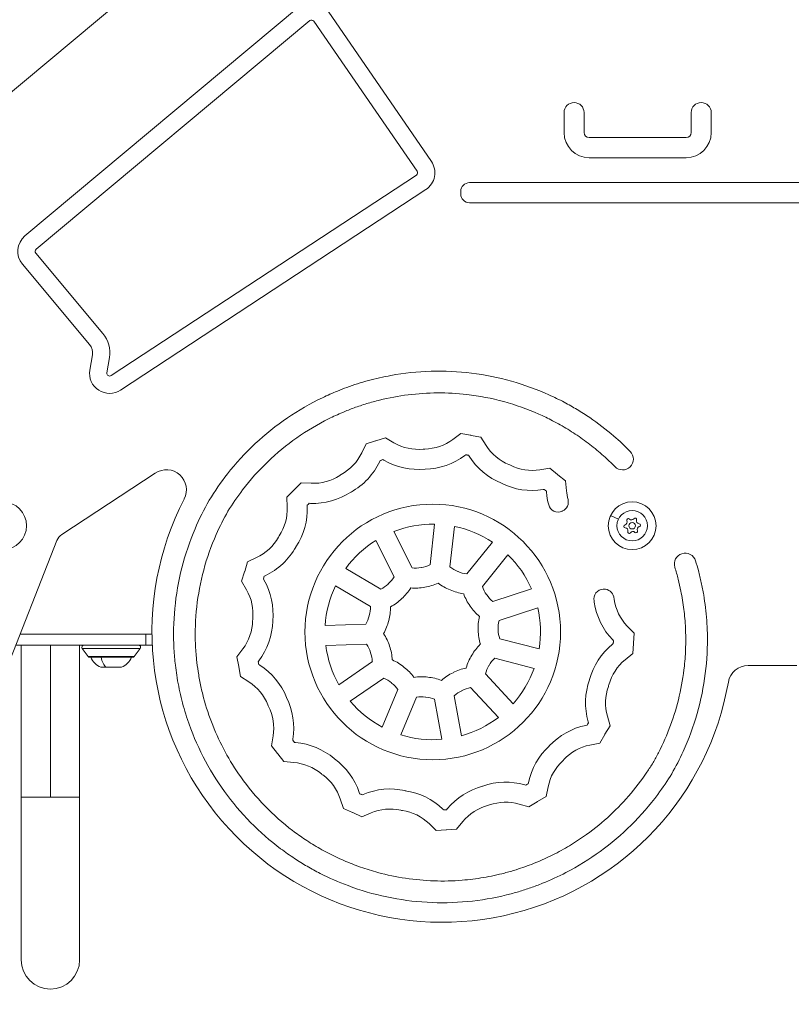
# Model space of a CAD drawing. Units: millimetres. Extents: x -754 to 9158, y -4 to 5885.
# Drawn here: x 2426 to 2782, y 244 to 697 of the extents above; entities that cross this region are included whole.
import ezdxf

# ---------------------------------------------------------------- set-up
doc = ezdxf.new("R2010")
doc.units = ezdxf.units.MM
doc.styles.get("Standard").update_dxf_attribs({"font": 'arial.ttf'})
doc.dimstyles.new('OLCU', dxfattribs={"dimtxt": 300, "dimasz": 225, "dimexe": 0.18, "dimexo": 0.0625, "dimgap": 80, "dimtad": 1, "dimdec": 0, "dimlfac": 0.1, "dimrnd": 5, "dimzin": 0, "dimdsep": 46, "dimtxsty": 'Standard', "dimcen": 0.09, "dimse1": 1, "dimse2": 1, "dimadec": 0, "dimazin": 0, "dimtfac": 1, "dimtdec": 0, "dimtofl": 0, "dimtmove": 0, "dimatfit": 3, "dimfxl": 1, "dimtolj": 1, "dimtzin": 0, "dimarcsym": 0})

# ---------------------------------------------------------------- blocks, each defined once
blk = doc.blocks.new('*D15')
at = {"color": 0, "lineweight": -2, "transparency": 16777216}
blk.add_line((-269.31, 71.13), (-269.31, 952.55), dxfattribs=at)
at = {"color": 0, "transparency": 16777216}
for points in [[(-281.81, 952.55), (-256.81, 952.55), (-269.31, 1027.55)], [(-281.81, 71.13), (-256.81, 71.13), (-269.31, -3.87)]]:
    blk.add_solid(points, dxfattribs=at)
at = {"layer": 'Defpoints', "color": 0, "transparency": 16777216}
for p in [(-269.31, 1027.55), (3125.4, 1027.55), (1118.51, -3.87)]:
    blk.add_point(p, dxfattribs=at)
at = {"color": 0, "transparency": 16777216, "insert": (-502.49, 511.84), "char_height": 300, "attachment_point": 5, "rotation": 90}
blk.add_mtext('\\A1;105', dxfattribs=at)
blk = doc.blocks.new('*D16')
at = {"color": 0, "lineweight": -2, "transparency": 16777216}
blk.add_line((3211.6, 1209.4), (83.37, 1209.4), dxfattribs=at)
at = {"color": 0, "transparency": 16777216}
for points in [[(83.37, 1221.9), (83.37, 1196.9), (8.37, 1209.4)], [(3211.6, 1221.9), (3211.6, 1196.9), (3286.6, 1209.4)]]:
    blk.add_solid(points, dxfattribs=at)
at = {"layer": 'Defpoints', "color": 0, "transparency": 16777216}
for p in [(8.37, 1209.4), (3286.6, 644.07), (8.37, 478.96)]:
    blk.add_point(p, dxfattribs=at)
at = {"color": 0, "transparency": 16777216, "insert": (1647.49, 1442.67), "char_height": 300, "attachment_point": 5}
blk.add_mtext('\\A1;330', dxfattribs=at)
blk = doc.blocks.new('*D20')
at = {"color": 0, "lineweight": -2, "transparency": 16777216}
blk.add_line((3637.46, 454.13), (3637.46, 71.13), dxfattribs=at)
at = {"color": 0, "transparency": 16777216}
for points in [[(3624.96, 454.13), (3649.96, 454.13), (3637.46, 529.13)], [(3624.96, 71.13), (3649.96, 71.13), (3637.46, -3.87)]]:
    blk.add_solid(points, dxfattribs=at)
at = {"layer": 'Defpoints', "color": 0, "transparency": 16777216}
for p in [(2353.62, 529.13), (2237.06, -3.87), (3637.46, -3.87)]:
    blk.add_point(p, dxfattribs=at)
at = {"color": 0, "transparency": 16777216, "insert": (3480.87, 262.63), "char_height": 150, "attachment_point": 5, "rotation": 90}
blk.add_mtext('\\A1;*60', dxfattribs=at)

msp = doc.modelspace()

# ---------------------------------------------------------------- linework, layer by layer
at = {"color": 0, "linetype": 'Continuous', "lineweight": 0, "extrusion": (0, 1, 0)}
for p, q in [((2395.95, 641.66), (2525.03, 749.49)), ((2555.01, 702.93), (2428.93, 597.6)), ((2616.15, 631.95), (2568.55, 701.08)), ((2434.06, 591.46), (2560.14, 696.79)), ((2561.96, 696.54), (2609.56, 627.41)), ((2677.27, 654.43), (2677.27, 645.2)), ((2686.51, 645.2), (2686.51, 654.43)), ((2735.84, 654.43), (2735.84, 645.2)), ((2745.07, 645.2), (2745.07, 654.43)), ((2733.53, 642.89), (2688.82, 642.89)), ((2688.82, 633.66), (2733.53, 633.66)), ((2609.22, 625.67), (2468.61, 533.27)), ((2828.73, 622.16), (2633.7, 622.16)), ((2473, 526.59), (2613.61, 618.99)), ((2629.7, 618.16), (2629.7, 616.92)), ((2633.7, 612.92), (2830.33, 612.92)), ((2464.85, 552.68), (2433.91, 589.72)), ((2427.77, 584.59), (2458.71, 547.55)), ((2459.98, 542.91), (2458.81, 535.81)), ((2466.71, 534.51), (2467.87, 541.62)), ((2594.95, 504.59), (2590.59, 503.21)), ((2598.92, 502.3), (2594.95, 504.59)), ((2629.75, 506.64), (2626.08, 503.9)), ((2634.24, 505.78), (2629.75, 506.64)), ((2638.92, 504.95), (2634.41, 505.75)), ((2641.36, 501.08), (2638.92, 504.95)), ((2586.05, 501.83), (2584.08, 497.7)), ((2590.43, 503.16), (2586.05, 501.83)), ((2612.72, 499.43), (2612.32, 499.39)), ((2613.11, 499.44), (2612.72, 499.43)), ((2593.37, 494.41), (2593.86, 494.56)), ((2593.86, 494.56), (2594.3, 494.31)), ((2631.61, 496.51), (2632.02, 496.81)), ((2632.02, 496.81), (2632.52, 496.72)), ((2632.79, 496.67), (2633.29, 496.58)), ((2633.29, 496.58), (2633.56, 496.15)), ((2592.41, 493.72), (2592.62, 494.18)), ((2592.62, 494.18), (2593.11, 494.33)), ((2613.22, 490.2), (2613.26, 490.21)), ((2613.26, 490.21), (2613.3, 490.21)), ((2652.25, 492.13), (2651.88, 492.27)), ((2652.6, 491.95), (2652.25, 492.13)), ((2670.68, 490.59), (2666.16, 489.87)), ((2674.26, 487.75), (2670.68, 490.59)), ((2488.98, 488.39), (2445.86, 460.05)), ((2574.32, 487.53), (2573.99, 487.32)), ((2574.66, 487.72), (2574.32, 487.53)), ((2678.01, 484.83), (2674.4, 487.64)), ((2556.19, 483.84), (2552.97, 480.59)), ((2560.76, 483.66), (2556.19, 483.84)), ((2648.4, 483.72), (2648.44, 483.71)), ((2648.44, 483.71), (2648.48, 483.69)), ((2667.62, 480.75), (2668.12, 480.83)), ((2668.12, 480.83), (2668.52, 480.52)), ((2678.38, 480.27), (2678.01, 484.83)), ((2552.85, 480.47), (2549.59, 477.26)), ((2549.59, 477.26), (2549.76, 472.69)), ((2579.05, 479.59), (2579.08, 479.62)), ((2579.08, 479.62), (2579.12, 479.64)), ((2668.73, 480.35), (2669.14, 480.04)), ((2669.14, 480.04), (2669.18, 479.53)), ((2558.97, 473.54), (2559.33, 473.9)), ((2558.99, 473.03), (2558.97, 473.54)), ((2559.52, 474.09), (2559.88, 474.45)), ((2559.88, 474.45), (2560.39, 474.43)), ((2676.42, 470.83), (2676.63, 470.93)), ((2702.33, 467.15), (2698.73, 468.87)), ((2617.55, 464.81), (2615.52, 446.16)), ((2624.69, 445.15), (2626.73, 463.81)), ((2545.85, 459.15), (2545.66, 458.8)), ((2546.06, 459.48), (2545.85, 459.15)), ((2607.24, 444.68), (2598.86, 461.47)), ((2443.65, 457.33), (2419.23, 394.92)), ((2553.72, 454.32), (2553.75, 454.36)), ((2553.75, 454.36), (2553.77, 454.39)), ((2590.6, 457.36), (2598.97, 440.56)), ((2644.26, 456.52), (2632.46, 441.92)), ((2535.65, 449.42), (2531.51, 447.46)), ((2639.64, 436.12), (2651.44, 450.71)), ((2531.51, 447.46), (2530.17, 443.09)), ((2611.46, 444.91), (2611.4, 444.89)), ((2611.52, 444.91), (2611.46, 444.91)), ((2530.12, 442.92), (2528.72, 438.56)), ((2538.76, 439.63), (2538.91, 440.11)), ((2538.99, 440.38), (2539.14, 440.86)), ((2539.14, 440.86), (2539.6, 441.08)), ((2592.81, 434.84), (2576.68, 444.44)), ((2628.37, 443.06), (2628.31, 443.08)), ((2628.43, 443.04), (2628.37, 443.06)), ((2528.72, 438.56), (2531, 434.59)), ((2539.01, 439.19), (2538.76, 439.63)), ((2571.96, 436.51), (2588.08, 426.91)), ((2596.24, 437.32), (2596.2, 437.27)), ((2596.29, 437.36), (2596.24, 437.32)), ((2606.67, 435.45), (2606.68, 435.46)), ((2606.68, 435.46), (2606.69, 435.46)), ((2619.22, 437.7), (2619.24, 437.7)), ((2619.24, 437.7), (2619.25, 437.69)), ((2624.82, 434.54), (2624.82, 434.54)), ((2631, 432.8), (2631.02, 432.8)), ((2631.02, 432.8), (2631.02, 432.78)), ((2641.6, 432.37), (2641.56, 432.42)), ((2641.63, 432.32), (2641.6, 432.37)), ((2662.24, 435.1), (2644.42, 429.2)), ((2695.58, 434.9), (2695.34, 434.89)), ((2700.3, 430.6), (2700.21, 430.98)), ((2597.32, 426.78), (2597.33, 426.79)), ((2597.32, 426.76), (2597.32, 426.78)), ((2691.2, 428.99), (2691.21, 428.95)), ((2691.21, 428.95), (2691.21, 428.9)), ((2700.35, 430.21), (2700.3, 430.6)), ((2587.54, 422.7), (2587.52, 422.64)), ((2587.56, 422.76), (2587.54, 422.7)), ((2638.26, 422.31), (2638.28, 422.3)), ((2638.28, 422.3), (2638.27, 422.29)), ((2647.32, 420.44), (2665.14, 426.33)), ((2533.83, 420.79), (2533.82, 420.39)), ((2533.87, 421.18), (2533.83, 420.79)), ((2543.05, 420.21), (2543.05, 420.26)), ((2543.05, 420.17), (2543.05, 420.21)), ((2585.99, 418.76), (2567.23, 418.12)), ((2596.48, 420.4), (2596.48, 420.4)), ((2709.51, 414.56), (2706.35, 417.87)), ((2487.44, 414.13), (2426.75, 414.13)), ((2484.65, 414.13), (2484.65, 409.13)), ((2594.14, 414.42), (2594.15, 414.43)), ((2594.15, 414.41), (2594.14, 414.42)), ((2637.72, 415.91), (2637.72, 415.91)), ((2637.72, 415.91), (2637.72, 415.91)), ((2646.95, 416.22), (2646.94, 416.28)), ((2646.95, 416.16), (2646.95, 416.22)), ((2709.2, 409.99), (2709.51, 414.56)), ((2424.79, 409.13), (2484.65, 409.13)), ((2427.2, 339.13), (2427.2, 409.13)), ((2440.65, 409.13), (2440.65, 339.13)), ((2454.1, 339.13), (2454.1, 409.13)), ((2487.58, 409.13), (2484.65, 409.13)), ((2567.55, 408.9), (2586.3, 409.53)), ((2596.89, 408.6), (2596.89, 408.6)), ((2596.89, 408.6), (2596.89, 408.6)), ((2638.7, 409.57), (2638.71, 409.55)), ((2638.71, 409.55), (2638.7, 409.54)), ((2665.78, 407.36), (2647.61, 412.03)), ((2699.94, 409.83), (2699.55, 409.51)), ((2699.67, 411.49), (2700.02, 411.12)), ((2699.97, 410.34), (2699.94, 409.83)), ((2700.02, 411.12), (2699.99, 410.62)), ((2708.93, 405.25), (2709.19, 409.82)), ((2482, 407.54), (2455.31, 407.54)), ((2458, 403.83), (2455.31, 407.54)), ((2458, 403.83), (2479.3, 403.83)), ((2479.3, 403.83), (2482, 407.54)), ((2529.32, 407.43), (2526.57, 403.77)), ((2526.57, 403.77), (2527.41, 399.28)), ((2588.1, 405.76), (2588.12, 405.7)), ((2588.12, 405.7), (2588.14, 405.64)), ((2634.78, 404.47), (2634.78, 404.47)), ((2705.39, 402.36), (2708.93, 405.25)), ((2478.9, 403.63), (2458.41, 403.63)), ((2536.39, 401.48), (2536.7, 401.88)), ((2536.48, 400.98), (2536.39, 401.48)), ((2536.62, 400.21), (2536.53, 400.71)), ((2537.05, 399.93), (2536.62, 400.21)), ((2588.95, 401.55), (2573.51, 390.87)), ((2598.15, 402.31), (2598.15, 402.32)), ((2598.17, 402.3), (2598.15, 402.31)), ((2642.68, 399.69), (2642.71, 399.75)), ((2642.71, 399.75), (2642.74, 399.8)), ((2645.31, 403.09), (2663.49, 398.42)), ((2784.58, 399.72), (2762.06, 399.72)), ((2466.29, 398.93), (2463.9, 398.93)), ((2473.4, 398.93), (2466.29, 398.93)), ((2527.44, 399.11), (2528.23, 394.6)), ((2528.23, 394.6), (2532.09, 392.14)), ((2603.61, 398.89), (2603.61, 398.89)), ((2603.61, 398.89), (2603.61, 398.89)), ((2626.13, 396.44), (2626.13, 396.44)), ((2626.13, 396.44), (2626.13, 396.44)), ((2632.18, 398.59), (2632.16, 398.58)), ((2632.18, 398.6), (2632.18, 398.59)), ((2653.77, 382.11), (2641.01, 395.86)), ((2578.76, 383.28), (2594.2, 393.96)), ((2597.75, 391.75), (2597.8, 391.71)), ((2597.8, 391.71), (2597.85, 391.68)), ((2608.07, 394.28), (2608.06, 394.29)), ((2608.09, 394.28), (2608.07, 394.28)), ((2614.51, 394.36), (2614.51, 394.36)), ((2614.51, 394.36), (2614.51, 394.36)), ((2620.76, 392.9), (2620.74, 392.9)), ((2620.77, 392.91), (2620.76, 392.9)), ((2688.99, 393.24), (2688.98, 393.19)), ((2689.01, 393.28), (2688.99, 393.24)), ((2697.68, 390.1), (2697.81, 390.47)), ((2697.81, 390.47), (2697.91, 390.85)), ((2600.74, 388.67), (2593.53, 371.34)), ((2630.01, 367.36), (2626.71, 385.83)), ((2630.19, 388.15), (2630.25, 388.17)), ((2630.25, 388.17), (2630.3, 388.2)), ((2634.24, 389.58), (2647, 375.83)), ((2540.87, 381.6), (2541.01, 381.23)), ((2541.01, 381.23), (2541.19, 380.88)), ((2549.44, 385.01), (2549.43, 385.05)), ((2549.46, 384.97), (2549.44, 385.01)), ((2602.05, 367.79), (2609.26, 385.12)), ((2613.44, 385.19), (2613.5, 385.18)), ((2613.5, 385.18), (2613.56, 385.18)), ((2617.62, 384.21), (2620.92, 365.73)), ((2687.85, 372.25), (2687.35, 372.15)), ((2688.11, 372.69), (2687.85, 372.25)), ((2688.52, 373.36), (2688.25, 372.92)), ((2688.38, 373.85), (2688.52, 373.36)), ((2696.12, 368.09), (2698.51, 371.99)), ((2698.51, 371.99), (2697.25, 376.39)), ((2693.68, 364.02), (2696.03, 367.95)), ((2543.22, 367.31), (2542.49, 362.79)), ((2552.25, 365.33), (2552.34, 365.83)), ((2552.57, 364.93), (2552.25, 365.33)), ((2553.05, 364.31), (2552.74, 364.71)), ((2553.56, 364.27), (2553.05, 364.31)), ((2689.19, 363.11), (2693.68, 364.02)), ((2542.49, 362.79), (2545.33, 359.2)), ((2545.43, 359.07), (2548.23, 355.45)), ((2670.44, 362.65), (2670.4, 362.62)), ((2670.47, 362.68), (2670.44, 362.65)), ((2548.23, 355.45), (2552.79, 355.06)), ((2571.47, 356.81), (2571.43, 356.84)), ((2571.5, 356.79), (2571.47, 356.81)), ((2676.67, 355.83), (2676.96, 356.1)), ((2676.96, 356.1), (2677.23, 356.39)), ((2565.46, 349.8), (2565.76, 349.55)), ((2565.76, 349.55), (2566.08, 349.32)), ((2659.67, 344.6), (2659.18, 344.74)), ((2660.1, 344.86), (2659.67, 344.6)), ((2660.78, 345.27), (2660.34, 345.01)), ((2660.88, 345.76), (2660.78, 345.27)), ((2583.1, 340.69), (2582.94, 341.17)), ((2583.57, 340.48), (2583.1, 340.69)), ((2584.28, 340.16), (2583.82, 340.37)), ((2584.75, 340.35), (2584.28, 340.16)), ((2604.07, 342.08), (2604.03, 342.09)), ((2604.11, 342.07), (2604.07, 342.08)), ((2639.79, 344.18), (2639.75, 344.17)), ((2639.83, 344.2), (2639.79, 344.18)), ((2668.99, 339.41), (2669.92, 343.89)), ((2440.65, 339.13), (2427.2, 339.13)), ((2427.2, 339.13), (2427.2, 264.13)), ((2454.1, 339.13), (2440.65, 339.13)), ((2454.1, 264.13), (2454.1, 339.13)), ((2574.18, 338.25), (2575.63, 333.91)), ((2656.61, 335.87), (2661, 334.6)), ((2661, 334.6), (2664.91, 336.98)), ((2665.06, 337.07), (2668.99, 339.41)), ((2575.63, 333.91), (2579.81, 332.05)), ((2579.97, 331.98), (2584.13, 330.07)), ((2584.13, 330.07), (2588.34, 331.85)), ((2602.01, 333.08), (2602.39, 332.99)), ((2602.39, 332.99), (2602.78, 332.93)), ((2621.87, 333.21), (2621.5, 333.56)), ((2622.38, 333.24), (2621.87, 333.21)), ((2623.16, 333.28), (2622.65, 333.26)), ((2623.48, 333.68), (2623.16, 333.28)), ((2642.14, 335.26), (2642.52, 335.36)), ((2642.52, 335.36), (2642.9, 335.49)), ((2615.1, 326.9), (2618.4, 323.73)), ((2627.71, 324.28), (2630.62, 327.82)), ((2618.4, 323.73), (2622.97, 324.03)), ((2623.14, 324.04), (2627.71, 324.28))]:
    msp.add_line(p, q, dxfattribs=at)
at = {"color": 0, "linetype": 'Continuous', "lineweight": 0, "extrusion": (0, 0, -1)}
for centre, radius in [((-2418.65, 464.13), 11), ((-2708.65, 464.13), 11), ((-2708.65, 464.13), 7), ((-2708.65, 464.13), 1.5)]:
    msp.add_circle(centre, radius, dxfattribs=at)
at = {"color": 0, "linetype": 'Continuous', "lineweight": 0}
msp.add_circle((2616.78, 415.19), 58.86, dxfattribs=at)
at = {"color": 0, "linetype": 'Continuous', "lineweight": 0, "extrusion": (0, 0, -1)}
for centre, radius, start, end in [((-2560.94, 695.83), 1.24, 50.1251, 145.4476), ((-2688.82, 645.2), 2.31, 270, 0), ((-2733.53, 645.2), 2.31, 180, 270), ((-2608.54, 626.71), 1.24, 145.4476, 236.6893), ((-2434.86, 590.51), 1.24, 320.1251, 50.1251), ((-2454.28, 543.85), 5.77, 140.1251, 189.3113), ((-2467.93, 534.31), 1.24, 236.6893, 9.3113), ((-2612.64, 521.9), 22.46, 233.2372, 268.7992), ((-2610.15, 521.75), 22.46, 264.4537, 300.0179), ((-2660.35, 513.08), 22.46, 292.146, 327.7082), ((-2563.81, 507.39), 22.46, 205.5428, 241.1069), ((-2662.62, 512.05), 22.46, 260.9295, 296.4916), ((-2561.68, 506.1), 22.46, 236.7614, 272.3235), ((-2621.21, 415.22), 133.77, 189.9656, 27.2329), ((-2700.77, 482.07), 22.46, 344.8256, 355.4005), ((-2527.31, 471.85), 22.46, 177.8525, 213.4146), ((-2706.86, 466.74), 0.7, 333.2021, 137.8835), ((-2710.01, 466.98), 0.7, 33.2021, 197.8835), ((-2616.78, 415.19), 49.63, 68.8435, 90.8968), ((-2616.78, 415.19), 49.63, 101.5708, 123.624), ((-2705.5, 463.88), 0.7, 273.2021, 77.8835), ((-2711.81, 464.37), 0.7, 93.2021, 257.8835), ((-2526.02, 469.72), 22.46, 209.0691, 244.6312), ((-2707.29, 461.27), 0.7, 213.2021, 17.8835), ((-2710.44, 461.52), 0.7, 153.2021, 317.8835), ((-2616.78, 415.19), 49.63, 36.1162, 58.1695), ((-2616.78, 415.19), 49.63, 134.2981, 156.3513), ((-2608.66, 457.53), 12.93, 257.7661, 276.3253), ((-2609.73, 457.72), 12.93, 243.4311, 262.0282), ((-2632.84, 455.2), 12.93, 290.4933, 309.0525), ((-2587.85, 447.16), 12.93, 210.7038, 229.301), ((-2633.84, 454.78), 12.93, 276.1583, 294.7555), ((-2616.78, 415.19), 49.63, 3.389, 25.4422), ((-2587.06, 446.42), 12.93, 225.0388, 243.598), ((-2651.92, 440.16), 12.93, 323.2206, 341.7798), ((-2511.52, 423.42), 22.46, 150.1602, 185.7223), ((-2652.54, 439.27), 12.93, 308.8856, 327.4828), ((-2722.15, 435.83), 22.46, 347.5306, 348.3736), ((-2575.16, 426.45), 12.93, 177.9765, 196.5737), ((-2722.59, 433.38), 22.46, 316.3141, 351.8762), ((-2574.89, 425.4), 12.93, 192.3115, 210.8707), ((-2616.78, 415.19), 49.63, 167.0253, 189.0786), ((-2511.36, 420.93), 22.46, 181.3768, 216.9389), ((-2659.84, 417.2), 12.93, 355.9479, 14.5071), ((-2659.88, 416.11), 12.93, 341.6129, 0.2101), ((-2456.11, 408.13), 1, 323.9726, 90), ((-2481.19, 408.13), 1, 90, 216.0274), ((-2481.19, 408.13), 1, 90, 216.0274), ((-2616.78, 415.19), 49.63, 330.6617, 352.715), ((-2575.68, 402.16), 12.93, 145.2492, 163.8464), ((-2458.41, 404.13), 0.5, 270, 323.9726), ((-2478.9, 404.13), 0.5, 216.0274, 270), ((-2478.9, 404.13), 0.5, 216.0274, 270), ((-2576.02, 401.13), 12.93, 159.5842, 178.1434), ((-2466.76, 406.4), 8, 290.9356, 339.7277), ((-2470.54, 406.4), 8, 200.2723, 249.0644), ((-2653.54, 392.66), 12.93, 14.3402, 32.9373), ((-2654.09, 393.59), 12.93, 28.6751, 47.2343), ((-2719.59, 384.96), 22.46, 15.2229, 50.7851), ((-2616.78, 415.19), 49.63, 199.7526, 221.8059), ((-2520.04, 373.19), 22.46, 122.4679, 158.03), ((-2589.25, 382.01), 12.93, 112.522, 131.1192), ((-2590.09, 381.33), 12.93, 126.857, 145.4162), ((-2718.84, 382.58), 22.46, 344.0064, 19.5685), ((-2635.52, 376.36), 12.93, 47.0674, 65.6646), ((-2636.49, 376.85), 12.93, 61.4024, 79.9616), ((-2616.78, 415.19), 49.63, 297.9344, 319.9877), ((-2611.55, 372.39), 12.93, 79.7947, 98.3919), ((-2612.63, 372.27), 12.93, 94.1297, 112.6889), ((-2521.05, 370.92), 22.46, 153.6845, 189.2466), ((-2616.78, 415.19), 49.63, 232.4799, 254.5331), ((-2616.78, 415.19), 49.63, 265.2071, 287.2604), ((-2693.68, 341.1), 22.46, 42.9152, 78.4774), ((-2550.92, 332.68), 22.46, 94.7756, 130.3377), ((-2691.91, 339.34), 22.46, 11.6987, 47.2608), ((-2552.88, 331.14), 22.46, 125.9922, 161.5543), ((-2650.35, 314.3), 22.46, 70.6075, 106.1697), ((-2597.09, 311.16), 22.46, 67.0833, 102.6454), ((-2599.54, 310.71), 22.46, 98.2998, 133.862), ((-2647.97, 313.56), 22.46, 39.391, 74.9531)]:
    msp.add_arc(centre, radius, start, end, dxfattribs=at)
at = {"color": 0, "linetype": 'Continuous', "lineweight": 0}
for centre, radius, start, end in [((2681.89, 654.43), 4.62, 0, 180), ((2740.45, 654.43), 4.62, 0, 180), ((2688.82, 645.2), 11.54, 180, 270), ((2733.53, 645.2), 11.54, 270, 0), ((2608.54, 626.71), 9.24, 303.3107, 34.5524), ((2633.7, 618.16), 4, 90, 180), ((2633.7, 616.92), 4, 180, 270), ((2434.86, 590.51), 9.24, 129.8749, 219.8749), ((2454.28, 543.85), 13.78, 350.6887, 39.8749), ((2467.93, 534.31), 9.24, 170.6887, 303.3107), ((2612.64, 521.9), 31.69, 271.2008, 306.7628), ((2660.35, 513.08), 31.69, 212.2918, 247.854), ((2704.21, 494.85), 5, 224.5436, 44.5436), ((2494.05, 480.67), 9.24, 332.7671, 123.3107), ((2563.81, 507.39), 31.69, 298.8931, 334.4572), ((2610.15, 521.75), 31.69, 239.9821, 275.5463), ((2662.62, 512.05), 31.69, 243.5084, 279.0705), ((2561.68, 506.1), 31.69, 267.6765, 303.2386), ((2700.77, 482.07), 31.69, 184.5995, 195.2568), ((2527.31, 471.85), 31.69, 326.5854, 2.1475), ((2674.53, 474.92), 4.5, 195.2568, 294.7839), ((2674.75, 475.01), 4.5, 294.7839, 15.1744), ((2708.34, 468.08), 1.3, 222.1165, 326.7979), ((2705.08, 465.84), 1.3, 282.1165, 26.7979), ((2705.38, 461.89), 1.3, 342.1165, 86.7979), ((2711.92, 466.37), 1.3, 162.1165, 266.7979), ((2712.22, 462.42), 1.3, 102.1165, 206.7979), ((2449.03, 455.23), 5.78, 123.3107, 158.6311), ((2708.96, 460.18), 1.3, 42.1165, 146.7979), ((2526.02, 469.72), 31.69, 295.3688, 330.9309), ((2733.08, 446.48), 5, 107.5369, 197.1083), ((2733.08, 446.48), 5, 17.1092, 107.5375), ((2511.52, 423.42), 31.69, 354.2777, 29.8398), ((2587.85, 447.16), 22.16, 311.4269, 328.0857), ((2608.66, 457.53), 22.16, 264.8995, 281.5061), ((2609.73, 457.72), 22.16, 278.6996, 295.3584), ((2632.84, 455.2), 22.16, 232.1722, 248.7788), ((2633.84, 454.78), 22.16, 245.974, 262.6312), ((2651.92, 440.16), 22.16, 199.445, 216.0515), ((2695.5, 430.39), 4.5, 92.0169, 191.544), ((2695.74, 430.4), 4.5, 11.6264, 92.0169), ((2575.16, 426.45), 22.16, 344.1558, 0.813), ((2587.06, 446.42), 22.16, 297.6268, 314.2334), ((2652.54, 439.27), 22.16, 213.2451, 229.9039), ((2722.15, 435.83), 31.69, 191.544, 192.4694), ((2722.59, 433.38), 31.69, 188.1238, 223.6859), ((2659.84, 417.2), 22.16, 166.7177, 183.3227), ((2511.36, 420.93), 31.69, 323.0611, 358.6232), ((2574.89, 425.4), 22.16, 330.3541, 346.9606), ((2575.68, 402.16), 22.16, 16.883, 33.5402), ((2659.88, 416.11), 22.16, 180.5194, 197.1766), ((2576.02, 401.13), 22.16, 3.0813, 19.6863), ((2654.09, 393.59), 22.16, 133.9904, 150.597), ((2719.59, 384.96), 31.69, 129.2149, 164.7771), ((2653.54, 392.66), 22.16, 147.7921, 164.4493), ((2520.04, 373.19), 31.69, 21.97, 57.5321), ((2589.25, 382.01), 22.16, 49.6103, 66.2675), ((2762.06, 390.48), 9.24, 90, 170.0344), ((2590.09, 381.33), 22.16, 35.8086, 52.4136), ((2635.52, 376.36), 22.16, 115.0649, 131.7221), ((2636.49, 376.85), 22.16, 101.2632, 117.8681), ((2611.55, 372.39), 22.16, 82.3376, 98.9948), ((2612.63, 372.27), 22.16, 68.5359, 85.1408), ((2718.84, 382.58), 31.69, 160.4315, 195.9936), ((2521.05, 370.92), 31.69, 350.7534, 26.3155), ((2693.68, 341.1), 31.69, 101.5226, 137.0848), ((2550.92, 332.68), 31.69, 49.6623, 85.2244), ((2691.91, 339.34), 31.69, 132.7392, 168.3013), ((2552.88, 331.14), 31.69, 18.4457, 54.0078), ((2650.35, 314.3), 31.69, 73.8303, 109.3925), ((2597.09, 311.16), 31.69, 77.3546, 112.9167), ((2599.54, 310.71), 31.69, 46.138, 81.7002), ((2647.97, 313.56), 31.69, 105.0469, 140.609), ((2440.65, 264.13), 13.45, 180, 270), ((2440.65, 264.13), 13.45, 270, 0)]:
    msp.add_arc(centre, radius, start, end, dxfattribs=at)
msp.add_ellipse((2467.71, 406.4), major_axis=(0, -8), ratio=0.496143, start_param=-1.216977, end_param=-0.365394, dxfattribs=at)
for points, knots in [([(2707.78, 498.36), (2705.34, 500.83), (2702.81, 503.2), (2696.63, 508.5), (2692.92, 511.33), (2687.19, 515.22), (2685.26, 516.46), (2681.34, 518.81), (2679.37, 519.93), (2675.05, 522.21), (2672.7, 523.35), (2664.76, 526.92), (2658.97, 529.03), (2647.03, 532.38), (2640.89, 533.62), (2628.48, 535.15), (2622.21, 535.44), (2609.75, 535.08), (2603.56, 534.43), (2594, 532.7), (2590.55, 531.91), (2585.46, 530.53), (2583.78, 530.04), (2580.46, 528.98), (2578.82, 528.43), (2575.76, 527.31), (2574.33, 526.76), (2570.58, 525.24), (2568.27, 524.21), (2560.42, 520.44), (2555, 517.32), (2544.61, 510.23), (2539.65, 506.27), (2530.4, 497.61), (2526.1, 492.93), (2519.16, 484.08), (2516.36, 480.03), (2513.82, 475.87)], [3520.474542, 3520.474542, 3520.474542, 3520.474542, 3531.628493, 3531.628493, 3546.821565, 3546.821565, 3554.418102, 3554.418102, 3562.014638, 3562.014638, 3570.642227, 3570.642227, 3590.607462, 3590.607462, 3610.572697, 3610.572697, 3630.537932, 3630.537932, 3650.503168, 3650.503168, 3662.070276, 3662.070276, 3667.853831, 3667.853831, 3673.637385, 3673.637385, 3678.731023, 3678.731023, 3687.05674, 3687.05674, 3707.284281, 3707.284281, 3727.511822, 3727.511822, 3747.739364, 3747.739364, 3763.55351, 3763.55351, 3763.55351, 3763.55351]), ([(2522.43, 470.78), (2524.5, 474.17), (2526.77, 477.48), (2532.71, 485.25), (2536.58, 489.58), (2544.93, 497.61), (2549.42, 501.3), (2558.82, 507.91), (2563.76, 510.84), (2570.95, 514.43), (2573.12, 515.43), (2577.04, 517.08), (2578.79, 517.77), (2582.45, 519.11), (2584.39, 519.76), (2588.32, 520.95), (2590.31, 521.5), (2596.6, 523.06), (2600.98, 523.87), (2609.88, 524.99), (2614.39, 525.28), (2623.43, 525.33), (2627.96, 525.09), (2638.23, 523.92), (2643.94, 522.82), (2655.05, 519.79), (2660.46, 517.86), (2667.79, 514.61), (2669.92, 513.58), (2673.2, 511.88), (2674.39, 511.24), (2676.72, 509.92), (2677.88, 509.24), (2680.18, 507.82), (2681.33, 507.09), (2684.73, 504.84), (2686.95, 503.25), (2691.31, 499.88), (2693.43, 498.11), (2697.26, 494.68), (2698.98, 493.04), (2700.65, 491.34)], [3520.622483, 3520.622483, 3520.622483, 3520.622483, 3534.647205, 3534.647205, 3554.75971, 3554.75971, 3574.872214, 3574.872214, 3594.984719, 3594.984719, 3603.50783, 3603.50783, 3610.293784, 3610.293784, 3617.691289, 3617.691289, 3625.088795, 3625.088795, 3640.821827, 3640.821827, 3656.554859, 3656.554859, 3672.287891, 3672.287891, 3692.454844, 3692.454844, 3712.621797, 3712.621797, 3721.098395, 3721.098395, 3725.97653, 3725.97653, 3730.854665, 3730.854665, 3735.7328, 3735.7328, 3745.489069, 3745.489069, 3755.245339, 3755.245339, 3763.553523, 3763.553523, 3763.553523, 3763.553523]), ([(2634.41, 505.75), (2634.4, 505.76), (2634.39, 505.76), (2634.38, 505.76), (2634.37, 505.76), (2634.36, 505.76), (2634.35, 505.76), (2634.35, 505.77), (2634.34, 505.77), (2634.34, 505.77), (2634.34, 505.77), (2634.34, 505.77), (2634.34, 505.77), (2634.33, 505.77), (2634.33, 505.77), (2634.33, 505.77), (2634.33, 505.77), (2634.32, 505.77), (2634.31, 505.77), (2634.31, 505.77), (2634.3, 505.77), (2634.29, 505.78), (2634.28, 505.78), (2634.28, 505.78), (2634.27, 505.78), (2634.26, 505.78), (2634.25, 505.78), (2634.24, 505.78)], [-431.9930469, -431.9930469, -431.9930469, -431.9930469, -431.900754, -431.900754, -431.900754, -431.831248, -431.831248, -431.831248, -431.7964949, -431.7964949, -431.7964949, -431.7748843, -431.7748843, -431.7748843, -431.7617419, -431.7617419, -431.7617419, -431.6984655, -431.6984655, -431.6984655, -431.634251, -431.634251, -431.634251, -431.5665581, -431.5665581, -431.5665581, -431.5119327, -431.5119327, -431.5119327, -431.5119327]), ([(2590.59, 503.21), (2590.57, 503.21), (2590.54, 503.2), (2590.51, 503.19), (2590.48, 503.18), (2590.45, 503.17), (2590.43, 503.16)], [0, 0, 0, 0, 0.00585299, 0.00585299, 0.00585299, 0.01170598, 0.01170598, 0.01170598, 0.01170598]), ([(2593.11, 494.33), (2593.15, 494.34), (2593.2, 494.35), (2593.24, 494.37), (2593.29, 494.38), (2593.33, 494.4), (2593.37, 494.41)], [0, 0, 0, 0, 0.01369184, 0.01369184, 0.01369184, 0.02738368, 0.02738368, 0.02738368, 0.02738368]), ([(2632.52, 496.72), (2632.54, 496.71), (2632.56, 496.71), (2632.59, 496.7), (2632.61, 496.7), (2632.63, 496.69), (2632.66, 496.69), (2632.7, 496.68), (2632.74, 496.67), (2632.79, 496.67)], [-532.999052, -532.999052, -532.999052, -532.999052, -532.8713939, -532.8713939, -532.8713939, -532.7436883, -532.7436883, -532.7436883, -532.5141496, -532.5141496, -532.5141496, -532.5141496]), ([(2674.4, 487.64), (2674.39, 487.65), (2674.38, 487.66), (2674.37, 487.66), (2674.36, 487.67), (2674.35, 487.67), (2674.35, 487.68), (2674.35, 487.68), (2674.34, 487.68), (2674.34, 487.68), (2674.34, 487.69), (2674.33, 487.69), (2674.33, 487.69), (2674.32, 487.7), (2674.29, 487.72), (2674.26, 487.75)], [-472.5599381, -472.5599381, -472.5599381, -472.5599381, -472.4676452, -472.4676452, -472.4676452, -472.3981392, -472.3981392, -472.3981392, -472.3633862, -472.3633862, -472.3633862, -472.3283347, -472.3283347, -472.3283347, -472.0788239, -472.0788239, -472.0788239, -472.0788239]), ([(2552.97, 480.59), (2552.95, 480.58), (2552.94, 480.56), (2552.93, 480.55), (2552.92, 480.55), (2552.92, 480.55), (2552.92, 480.54), (2552.92, 480.54), (2552.91, 480.54), (2552.91, 480.54), (2552.91, 480.54), (2552.91, 480.54), (2552.91, 480.54), (2552.9, 480.52), (2552.87, 480.5), (2552.85, 480.47)], [-351.28024, -351.28024, -351.28024, -351.28024, -351.118441, -351.118441, -351.118441, -351.083688, -351.083688, -351.083688, -351.0620773, -351.0620773, -351.0620773, -351.048935, -351.048935, -351.048935, -350.7991258, -350.7991258, -350.7991258, -350.7991258]), ([(2668.52, 480.52), (2668.56, 480.49), (2668.59, 480.46), (2668.63, 480.43), (2668.67, 480.4), (2668.7, 480.38), (2668.73, 480.35)], [-499.4087882, -499.4087882, -499.4087882, -499.4087882, -499.1537789, -499.1537789, -499.1537789, -498.9238858, -498.9238858, -498.9238858, -498.9238858]), ([(2513.82, 475.87), (2511.39, 471.64), (2509.2, 467.23), (2504.79, 456.89), (2502.76, 450.86), (2499.63, 438.58), (2498.55, 432.33), (2497.35, 419.81), (2497.23, 413.55), (2497.71, 404.85), (2497.93, 402.34), (2498.4, 398.32), (2498.6, 396.8), (2499.1, 393.58), (2499.4, 391.88), (2500.08, 388.46), (2500.46, 386.75), (2501.7, 381.63), (2502.68, 378.22), (2505.77, 369.02), (2508.18, 363.28), (2513.87, 352.19), (2517.15, 346.83), (2524.47, 336.7), (2528.51, 331.91), (2537.2, 323.07), (2541.85, 319.01), (2548.8, 313.77), (2550.94, 312.27), (2555.02, 309.58), (2556.94, 308.39), (2560.89, 306.09), (2562.91, 304.99), (2569.08, 301.85), (2573.35, 299.97), (2583.51, 296.16), (2589.49, 294.41), (2601.69, 291.84), (2607.91, 291.01), (2620.37, 290.3), (2626.61, 290.42), (2638.91, 291.58), (2644.96, 292.62), (2652.66, 294.52), (2654.49, 295.02), (2658.16, 296.1), (2660, 296.7), (2663.68, 297.98), (2665.52, 298.67), (2670.99, 300.87), (2674.6, 302.53), (2683.61, 307.2), (2688.91, 310.46), (2698.99, 317.8), (2703.77, 321.86), (2712.66, 330.66), (2716.76, 335.39), (2722.76, 343.45), (2724.91, 346.64), (2726.89, 349.9)], [3520.474542, 3520.474542, 3520.474542, 3520.474542, 3536.288689, 3536.288689, 3556.51623, 3556.51623, 3576.743771, 3576.743771, 3596.971312, 3596.971312, 3605.297029, 3605.297029, 3610.390667, 3610.390667, 3616.174222, 3616.174222, 3621.957776, 3621.957776, 3633.524885, 3633.524885, 3653.49012, 3653.49012, 3673.455355, 3673.455355, 3693.42059, 3693.42059, 3713.385825, 3713.385825, 3722.013414, 3722.013414, 3729.60995, 3729.60995, 3737.206487, 3737.206487, 3752.399559, 3752.399559, 3772.339765, 3772.339765, 3792.27997, 3792.27997, 3812.220175, 3812.220175, 3832.160381, 3832.160381, 3838.415892, 3838.415892, 3844.901, 3844.901, 3851.386108, 3851.386108, 3864.356324, 3864.356324, 3884.31754, 3884.31754, 3904.278757, 3904.278757, 3924.239973, 3924.239973, 3936.671975, 3936.671975, 3936.671975, 3936.671975]), ([(2559.33, 473.9), (2559.35, 473.92), (2559.36, 473.93), (2559.38, 473.95), (2559.39, 473.96), (2559.41, 473.98), (2559.42, 473.99), (2559.43, 473.99), (2559.43, 474), (2559.43, 474), (2559.46, 474.03), (2559.49, 474.06), (2559.52, 474.09)], [-599.7555016, -599.7555016, -599.7555016, -599.7555016, -599.6278436, -599.6278436, -599.6278436, -599.5227831, -599.5227831, -599.5227831, -599.5001379, -599.5001379, -599.5001379, -599.2705992, -599.2705992, -599.2705992, -599.2705992]), ([(2718.28, 354.99), (2717.38, 353.52), (2716.45, 352.06), (2712.9, 346.8), (2710.08, 343.12), (2703.97, 336.08), (2700.69, 332.75), (2693.74, 326.5), (2690.07, 323.59), (2683.84, 319.24), (2681.36, 317.66), (2676.32, 314.69), (2673.75, 313.31), (2668.54, 310.76), (2665.9, 309.59), (2661.91, 308), (2660.58, 307.5), (2657.9, 306.55), (2656.56, 306.1), (2653.44, 305.12), (2651.64, 304.6), (2646.68, 303.31), (2643.47, 302.62), (2636.95, 301.51), (2633.65, 301.1), (2626.02, 300.48), (2621.67, 300.38), (2612.97, 300.67), (2608.61, 301.07), (2599.98, 302.36), (2595.71, 303.25), (2588.82, 305.11), (2586.15, 305.94), (2580.91, 307.78), (2578.33, 308.79), (2573.29, 310.98), (2570.82, 312.16), (2567.2, 314.05), (2566.01, 314.7), (2563.67, 316.04), (2562.51, 316.73), (2560.23, 318.14), (2559.09, 318.86), (2556.02, 320.92), (2554.09, 322.29), (2547.71, 327.15), (2543.42, 330.95), (2535.41, 339.23), (2531.69, 343.7), (2525.71, 352.13), (2523.31, 355.99), (2519, 363.94), (2517.09, 368.03), (2513.77, 376.36), (2512.38, 380.59), (2510.7, 386.86), (2510.22, 388.86), (2509.38, 392.88), (2509.02, 394.89), (2508.42, 398.75), (2508.18, 400.61), (2507.74, 404.84), (2507.57, 407.22), (2507.25, 415.26), (2507.44, 420.99), (2508.7, 432.42), (2509.77, 438.13), (2512.77, 449.32), (2514.7, 454.8), (2518.65, 463.75), (2520.45, 467.33), (2522.43, 470.78)], [3520.622483, 3520.622483, 3520.622483, 3520.622483, 3526.737603, 3526.737603, 3542.961721, 3542.961721, 3559.185839, 3559.185839, 3575.409956, 3575.409956, 3585.684057, 3585.684057, 3595.958157, 3595.958157, 3606.232257, 3606.232257, 3611.369307, 3611.369307, 3616.506357, 3616.506357, 3623.25232, 3623.25232, 3634.967205, 3634.967205, 3646.682091, 3646.682091, 3661.836177, 3661.836177, 3676.990264, 3676.990264, 3692.144351, 3692.144351, 3701.900621, 3701.900621, 3711.656891, 3711.656891, 3721.41316, 3721.41316, 3726.291295, 3726.291295, 3731.16943, 3731.16943, 3736.047565, 3736.047565, 3744.524163, 3744.524163, 3764.691116, 3764.691116, 3784.858068, 3784.858068, 3800.591101, 3800.591101, 3816.324133, 3816.324133, 3832.057165, 3832.057165, 3839.45467, 3839.45467, 3846.852176, 3846.852176, 3853.63813, 3853.63813, 3862.161241, 3862.161241, 3882.273745, 3882.273745, 3902.38625, 3902.38625, 3922.498755, 3922.498755, 3936.523477, 3936.523477, 3936.523477, 3936.523477]), ([(2728.3, 445), (2728.86, 443.17), (2729.38, 441.33), (2730.31, 437.66), (2730.72, 435.85), (2731.37, 432.64), (2731.62, 431.25), (2732.08, 428.44), (2732.28, 427.03), (2732.81, 422.77), (2733.06, 419.89), (2733.34, 414.1), (2733.37, 411.19), (2733.2, 405.33), (2733, 402.4), (2732.19, 394.84), (2731.41, 390.23), (2729.29, 381.13), (2727.95, 376.65), (2724.73, 367.91), (2722.86, 363.65), (2719.96, 358.01), (2719.14, 356.49), (2718.28, 354.99)], [3827.043925, 3827.043925, 3827.043925, 3827.043925, 3833.89364, 3833.89364, 3840.639603, 3840.639603, 3845.776653, 3845.776653, 3850.913703, 3850.913703, 3861.187803, 3861.187803, 3871.461903, 3871.461903, 3881.736004, 3881.736004, 3897.960121, 3897.960121, 3914.184239, 3914.184239, 3930.408357, 3930.408357, 3936.523477, 3936.523477, 3936.523477, 3936.523477]), ([(2726.89, 349.9), (2728.79, 353.21), (2730.55, 356.63), (2734.73, 365.78), (2736.89, 371.65), (2740.31, 383.67), (2741.57, 389.82), (2743.13, 402.19), (2743.44, 408.41), (2743.2, 418.55), (2742.91, 422.51), (2742.2, 428.37), (2741.91, 430.31), (2741.26, 434.16), (2740.89, 436.06), (2740.08, 439.79), (2739.63, 441.63), (2738.74, 444.96), (2738.32, 446.45), (2737.86, 447.95)], [3827.043497, 3827.043497, 3827.043497, 3827.043497, 3839.475498, 3839.475498, 3859.436715, 3859.436715, 3879.397931, 3879.397931, 3899.359148, 3899.359148, 3912.329363, 3912.329363, 3918.814471, 3918.814471, 3925.299579, 3925.299579, 3931.555091, 3931.555091, 3936.671975, 3936.671975, 3936.671975, 3936.671975]), ([(2530.17, 443.09), (2530.16, 443.07), (2530.16, 443.06), (2530.16, 443.05), (2530.15, 443.04), (2530.15, 443.03), (2530.15, 443.03), (2530.15, 443.02), (2530.15, 443.02), (2530.15, 443.02), (2530.14, 443.01), (2530.14, 443.01), (2530.14, 443.01), (2530.14, 443), (2530.14, 443), (2530.14, 442.99), (2530.14, 442.98), (2530.13, 442.98), (2530.13, 442.97), (2530.13, 442.95), (2530.12, 442.94), (2530.12, 442.92)], [-310.7133488, -310.7133488, -310.7133488, -310.7133488, -310.6210559, -310.6210559, -310.6210559, -310.5515498, -310.5515498, -310.5515498, -310.5167968, -310.5167968, -310.5167968, -310.4817453, -310.4817453, -310.4817453, -310.4187673, -310.4187673, -310.4187673, -310.3545529, -310.3545529, -310.3545529, -310.2322345, -310.2322345, -310.2322345, -310.2322345]), ([(2538.91, 440.11), (2538.92, 440.14), (2538.93, 440.16), (2538.93, 440.18), (2538.94, 440.19), (2538.94, 440.2), (2538.94, 440.22), (2538.95, 440.23), (2538.95, 440.24), (2538.95, 440.25), (2538.97, 440.29), (2538.98, 440.33), (2538.99, 440.38)], [-633.3457654, -633.3457654, -633.3457654, -633.3457654, -633.2181074, -633.2181074, -633.2181074, -633.1542784, -633.1542784, -633.1542784, -633.0904017, -633.0904017, -633.0904017, -632.860863, -632.860863, -632.860863, -632.860863]), ([(2699.99, 410.62), (2699.99, 410.59), (2699.99, 410.57), (2699.98, 410.54), (2699.98, 410.53), (2699.98, 410.52), (2699.98, 410.51), (2699.98, 410.5), (2699.98, 410.49), (2699.98, 410.49), (2699.98, 410.48), (2699.98, 410.48), (2699.98, 410.47), (2699.98, 410.45), (2699.98, 410.43), (2699.98, 410.41), (2699.97, 410.39), (2699.97, 410.36), (2699.97, 410.34)], [-868.4776112, -868.4776112, -868.4776112, -868.4776112, -868.3499532, -868.3499532, -868.3499532, -868.2861242, -868.2861242, -868.2861242, -868.2448926, -868.2448926, -868.2448926, -868.2222475, -868.2222475, -868.2222475, -868.1125122, -868.1125122, -868.1125122, -867.9927088, -867.9927088, -867.9927088, -867.9927088]), ([(2709.19, 409.82), (2709.19, 409.84), (2709.19, 409.85), (2709.19, 409.86), (2709.19, 409.87), (2709.19, 409.88), (2709.19, 409.88), (2709.19, 409.89), (2709.19, 409.89), (2709.19, 409.89), (2709.19, 409.9), (2709.19, 409.9), (2709.19, 409.9), (2709.19, 409.91), (2709.2, 409.93), (2709.2, 409.94), (2709.2, 409.95), (2709.2, 409.96), (2709.2, 409.97), (2709.2, 409.98), (2709.2, 409.99), (2709.2, 409.99)], [-26.7451109, -26.7451109, -26.7451109, -26.7451109, -26.652818, -26.652818, -26.652818, -26.583312, -26.583312, -26.583312, -26.5485589, -26.5485589, -26.5485589, -26.5135075, -26.5135075, -26.5135075, -26.386315, -26.386315, -26.386315, -26.3186221, -26.3186221, -26.3186221, -26.2639967, -26.2639967, -26.2639967, -26.2639967]), ([(2527.41, 399.28), (2527.41, 399.25), (2527.42, 399.23), (2527.42, 399.22), (2527.42, 399.21), (2527.42, 399.21), (2527.42, 399.2), (2527.42, 399.2), (2527.42, 399.2), (2527.42, 399.19), (2527.43, 399.19), (2527.43, 399.18), (2527.43, 399.18), (2527.43, 399.16), (2527.43, 399.15), (2527.44, 399.13), (2527.44, 399.12), (2527.44, 399.11), (2527.44, 399.11)], [-270.1464576, -270.1464576, -270.1464576, -270.1464576, -269.9846587, -269.9846587, -269.9846587, -269.9499057, -269.9499057, -269.9499057, -269.9148542, -269.9148542, -269.9148542, -269.8518762, -269.8518762, -269.8518762, -269.7199688, -269.7199688, -269.7199688, -269.6653434, -269.6653434, -269.6653434, -269.6653434]), ([(2536.53, 400.71), (2536.53, 400.73), (2536.52, 400.75), (2536.52, 400.78), (2536.52, 400.79), (2536.52, 400.8), (2536.51, 400.81), (2536.51, 400.82), (2536.51, 400.83), (2536.51, 400.84), (2536.51, 400.84), (2536.51, 400.84), (2536.51, 400.85), (2536.5, 400.89), (2536.49, 400.93), (2536.48, 400.98)], [-666.9360291, -666.9360291, -666.9360291, -666.9360291, -666.8083711, -666.8083711, -666.8083711, -666.7445421, -666.7445421, -666.7445421, -666.7033106, -666.7033106, -666.7033106, -666.6806654, -666.6806654, -666.6806654, -666.4511267, -666.4511267, -666.4511267, -666.4511267]), ([(2688.25, 372.92), (2688.22, 372.88), (2688.2, 372.84), (2688.17, 372.8), (2688.15, 372.76), (2688.13, 372.73), (2688.11, 372.69)], [-834.8873475, -834.8873475, -834.8873475, -834.8873475, -834.6320315, -834.6320315, -834.6320315, -834.4024451, -834.4024451, -834.4024451, -834.4024451]), ([(2696.03, 367.95), (2696.03, 367.96), (2696.04, 367.97), (2696.05, 367.98), (2696.05, 367.99), (2696.06, 367.99), (2696.06, 368), (2696.06, 368), (2696.06, 368.01), (2696.06, 368.01), (2696.07, 368.01), (2696.07, 368.01), (2696.07, 368.01), (2696.07, 368.01), (2696.07, 368.02), (2696.07, 368.02), (2696.08, 368.03), (2696.09, 368.05), (2696.1, 368.07), (2696.11, 368.08), (2696.11, 368.09), (2696.12, 368.09)], [-67.3120021, -67.3120021, -67.3120021, -67.3120021, -67.2197092, -67.2197092, -67.2197092, -67.1502031, -67.1502031, -67.1502031, -67.1154501, -67.1154501, -67.1154501, -67.0938394, -67.0938394, -67.0938394, -67.0803986, -67.0803986, -67.0803986, -66.8855132, -66.8855132, -66.8855132, -66.8308878, -66.8308878, -66.8308878, -66.8308878]), ([(2552.74, 364.71), (2552.71, 364.75), (2552.68, 364.78), (2552.65, 364.82), (2552.62, 364.86), (2552.6, 364.89), (2552.57, 364.93)], [-700.5262928, -700.5262928, -700.5262928, -700.5262928, -700.2709767, -700.2709767, -700.2709767, -700.0413904, -700.0413904, -700.0413904, -700.0413904]), ([(2545.33, 359.2), (2545.33, 359.19), (2545.34, 359.18), (2545.35, 359.17), (2545.35, 359.17), (2545.36, 359.16), (2545.36, 359.15), (2545.37, 359.15), (2545.37, 359.15), (2545.37, 359.15), (2545.37, 359.14), (2545.37, 359.14), (2545.37, 359.14), (2545.38, 359.14), (2545.38, 359.14), (2545.38, 359.14), (2545.38, 359.13), (2545.38, 359.13), (2545.39, 359.12), (2545.39, 359.12), (2545.4, 359.11), (2545.4, 359.11), (2545.41, 359.1), (2545.41, 359.09), (2545.42, 359.09), (2545.42, 359.08), (2545.43, 359.07), (2545.43, 359.07)], [-229.5795665, -229.5795665, -229.5795665, -229.5795665, -229.4872736, -229.4872736, -229.4872736, -229.4177675, -229.4177675, -229.4177675, -229.3830145, -229.3830145, -229.3830145, -229.3614039, -229.3614039, -229.3614039, -229.3482615, -229.3482615, -229.3482615, -229.2849851, -229.2849851, -229.2849851, -229.2207706, -229.2207706, -229.2207706, -229.1530777, -229.1530777, -229.1530777, -229.0984523, -229.0984523, -229.0984523, -229.0984523]), ([(2660.34, 345.01), (2660.3, 344.98), (2660.26, 344.96), (2660.23, 344.94), (2660.22, 344.94), (2660.22, 344.93), (2660.21, 344.93), (2660.18, 344.91), (2660.14, 344.89), (2660.1, 344.86)], [-801.2970839, -801.2970839, -801.2970839, -801.2970839, -801.0643651, -801.0643651, -801.0643651, -801.0417207, -801.0417207, -801.0417207, -800.8121814, -800.8121814, -800.8121814, -800.8121814]), ([(2583.82, 340.37), (2583.8, 340.38), (2583.77, 340.39), (2583.75, 340.4), (2583.74, 340.4), (2583.73, 340.41), (2583.72, 340.41), (2583.71, 340.42), (2583.71, 340.42), (2583.7, 340.42), (2583.7, 340.42), (2583.69, 340.43), (2583.69, 340.43), (2583.67, 340.44), (2583.65, 340.45), (2583.63, 340.45), (2583.61, 340.46), (2583.59, 340.47), (2583.57, 340.48)], [-734.1165565, -734.1165565, -734.1165565, -734.1165565, -733.9888984, -733.9888984, -733.9888984, -733.9250694, -733.9250694, -733.9250694, -733.8838379, -733.8838379, -733.8838379, -733.8611928, -733.8611928, -733.8611928, -733.7514575, -733.7514575, -733.7514575, -733.6316541, -733.6316541, -733.6316541, -733.6316541]), ([(2664.91, 336.98), (2664.93, 337), (2664.95, 337.01), (2664.96, 337.02), (2664.97, 337.02), (2664.97, 337.02), (2664.97, 337.02), (2664.98, 337.02), (2664.98, 337.02), (2664.98, 337.02), (2664.98, 337.03), (2664.98, 337.03), (2664.98, 337.03), (2664.99, 337.03), (2664.99, 337.03), (2665, 337.04), (2665.01, 337.04), (2665.02, 337.05), (2665.04, 337.06), (2665.05, 337.06), (2665.05, 337.07), (2665.06, 337.07)], [-107.8788932, -107.8788932, -107.8788932, -107.8788932, -107.7170939, -107.7170939, -107.7170939, -107.6823407, -107.6823407, -107.6823407, -107.66073, -107.66073, -107.66073, -107.6475876, -107.6475876, -107.6475876, -107.5843112, -107.5843112, -107.5843112, -107.4524039, -107.4524039, -107.4524039, -107.397779, -107.397779, -107.397779, -107.397779]), ([(2579.81, 332.05), (2579.84, 332.04), (2579.85, 332.03), (2579.87, 332.02), (2579.87, 332.02), (2579.88, 332.02), (2579.88, 332.02), (2579.88, 332.02), (2579.88, 332.01), (2579.89, 332.01), (2579.89, 332.01), (2579.89, 332.01), (2579.89, 332.01), (2579.9, 332.01), (2579.92, 332), (2579.95, 331.99), (2579.96, 331.98), (2579.96, 331.98), (2579.97, 331.98)], [-189.0126754, -189.0126754, -189.0126754, -189.0126754, -188.8508764, -188.8508764, -188.8508764, -188.8161234, -188.8161234, -188.8161234, -188.7945127, -188.7945127, -188.7945127, -188.7810719, -188.7810719, -188.7810719, -188.5861866, -188.5861866, -188.5861866, -188.5315611, -188.5315611, -188.5315611, -188.5315611]), ([(2622.65, 333.26), (2622.61, 333.25), (2622.58, 333.25), (2622.54, 333.25), (2622.53, 333.25), (2622.52, 333.25), (2622.51, 333.25), (2622.46, 333.25), (2622.42, 333.24), (2622.38, 333.24)], [-767.7068202, -767.7068202, -767.7068202, -767.7068202, -767.5153327, -767.5153327, -767.5153327, -767.4514559, -767.4514559, -767.4514559, -767.2219177, -767.2219177, -767.2219177, -767.2219177]), ([(2622.97, 324.03), (2622.99, 324.03), (2623.02, 324.03), (2623.03, 324.03), (2623.04, 324.03), (2623.04, 324.03), (2623.04, 324.03), (2623.05, 324.03), (2623.05, 324.03), (2623.05, 324.03), (2623.05, 324.03), (2623.05, 324.03), (2623.05, 324.03), (2623.06, 324.03), (2623.06, 324.03), (2623.07, 324.03), (2623.08, 324.03), (2623.1, 324.04), (2623.12, 324.04), (2623.13, 324.04), (2623.13, 324.04), (2623.14, 324.04)], [-148.4457843, -148.4457843, -148.4457843, -148.4457843, -148.2839856, -148.2839856, -148.2839856, -148.2492327, -148.2492327, -148.2492327, -148.2276221, -148.2276221, -148.2276221, -148.2144798, -148.2144798, -148.2144798, -148.1512033, -148.1512033, -148.1512033, -148.0192957, -148.0192957, -148.0192957, -147.96467, -147.96467, -147.96467, -147.96467])]:
    msp.add_open_spline(points, degree=3, knots=knots, dxfattribs=at)

# ---------------------------------------------------------------- dimensions: what is measured, and where the dimension line sits
dim = msp.add_linear_dim(base=(8.37, 1209.4), p1=(3286.6, 644.07), p2=(8.37, 478.96), dimstyle='OLCU', override={"dimasz": 75})
dim.commit()
dim.dimension.update_dxf_attribs({"geometry": '*D16', "text_midpoint": (1647.49, 1442.67)})
dim = msp.add_linear_dim(base=(-269.31, 1027.55), p1=(1118.51, -3.87), p2=(3125.4, 1027.55), angle=90, dimstyle='OLCU', override={"dimasz": 75})
dim.commit()
dim.dimension.update_dxf_attribs({"geometry": '*D15', "text_midpoint": (-502.49, 511.84)})
dim = msp.add_linear_dim(base=(3637.46, -3.87), p1=(2353.62, 529.13), p2=(2237.06, -3.87), angle=90, text='*60', dimstyle='OLCU', override={"dimtxt": 150, "dimasz": 75})
dim.commit()
dim.dimension.update_dxf_attribs({"geometry": '*D20', "text_midpoint": (3480.87, 262.63)})

doc.saveas('drawing.dxf')
